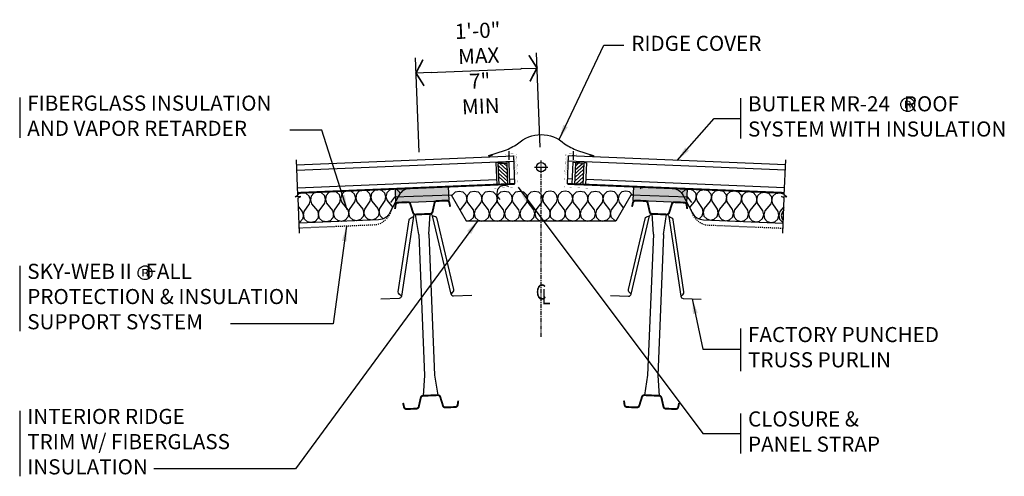
# Model space of a CAD drawing. Extents: x 163.7 to 261.3, y -85.2 to -39.9.
import ezdxf

# ---------------------------------------------------------------- set-up
doc = ezdxf.new("R2010")
doc.units = 0
doc.header["$LTSCALE"] = 0.333333
doc.header["$MEASUREMENT"] = 0
doc.header["$PDMODE"] = 3
doc.linetypes.add('CENTER', pattern=[2, 1.25, -0.25, 0.25, -0.25])
doc.linetypes.add('HIDDEN', pattern=[0.375, 0.25, -0.125])
doc.layers.get('0').update_dxf_attribs({"linetype": 'CONTINUOUS'})
doc.layers.get('DEFPOINTS').update_dxf_attribs({"linetype": 'CONTINUOUS'})
doc.styles.add('55ARCHD', font='archd.shx', dxfattribs={"width": 0.55})
doc.styles.add('8ARCHD', font='archd.shx', dxfattribs={"width": 0.8})
doc.dimstyles.get("Standard").update_dxf_attribs({"dimtxt": 0.09375, "dimasz": 0.09375, "dimexe": 0.18, "dimexo": 0.0625, "dimgap": 0.046875, "dimtad": 0, "dimtih": 1, "dimtoh": 1, "dimdec": 4, "dimzin": 0, "dimdsep": 46, "dimlunit": 4, "dimtxsty": 'Standard', "dimblk": 'BUTLERARROW', "dimcen": 0.09, "dimaunit": 1, "dimadec": 0, "dimazin": 0, "dimtfac": 1, "dimtdec": 4, "dimtofl": 0, "dimtmove": 0, "dimatfit": 3, "dimfxl": 0, "dimfrac": 2, "dimtolj": 1, "dimtzin": 0, "dimarcsym": 0})

# ---------------------------------------------------------------- blocks, each defined once
blk = doc.blocks.new('*X12')
at = {"color": 0}
for p, q in [((6.6875, 5.125), (6.6875, 5.125)), ((6.8125, 5.125), (6.8125, 5.125)), ((6.9375, 5.125), (6.9375, 5.125)), ((7, 5), (7, 5)), ((7, 4.75), (7, 4.75)), ((7.0625, 5.125), (7.0625, 5.125)), ((7.0625, 4.875), (7.0625, 4.875)), ((7.0625, 4.625), (7.0625, 4.625)), ((7.125, 5.25), (7.125, 5.25)), ((7.125, 5), (7.125, 5)), ((7.125, 4.75), (7.125, 4.75)), ((7.125, 4.5), (7.125, 4.5)), ((7.1875, 4.875), (7.1875, 4.875)), ((7.1875, 4.625), (7.1875, 4.625)), ((7.1875, 4.375), (7.1875, 4.375)), ((7.25, 4.75), (7.25, 4.75)), ((7.25, 4.5), (7.25, 4.5)), ((7.3125, 4.375), (7.3125, 4.375)), ((7.125, 4.25), (7.125, 4.25)), ((7.1875, 4.125), (7.1875, 4.125)), ((7.1875, 3.875), (7.1875, 3.875)), ((7.25, 4.25), (7.25, 4.25)), ((7.25, 4), (7.25, 4)), ((7.25, 3.75), (7.25, 3.75)), ((7.3125, 4.125), (7.3125, 4.125)), ((7.3125, 3.875), (7.3125, 3.875)), ((7.3125, 3.625), (7.3125, 3.625)), ((7.3125, 3.375), (7.3125, 3.375)), ((7.375, 4.25), (7.375, 4.25)), ((7.375, 4), (7.375, 4)), ((7.375, 3.75), (7.375, 3.75)), ((7.375, 3.5), (7.375, 3.5)), ((7.4375, 3.875), (7.4375, 3.875)), ((7.4375, 3.625), (7.4375, 3.625)), ((7.4375, 3.375), (7.4375, 3.375)), ((7.5, 3.75), (7.5, 3.75)), ((7.5, 3.5), (7.5, 3.5)), ((7.5625, 3.375), (7.5625, 3.375)), ((7.375, 3.25), (7.375, 3.25)), ((7.4375, 3.125), (7.4375, 3.125)), ((7.5, 3.25), (7.5, 3.25)), ((7.5625, 3.125), (7.5625, 3.125)), ((7.625, 3.25), (7.625, 3.25))]:
    blk.add_line(p, q, dxfattribs=at)
blk = doc.blocks.new('027893')
at = {"const_width": 0.015}
blk.add_lwpolyline([(0.442546, 0), (-0.442546, 0)], dxfattribs=at)
blk = doc.blocks.new('trusspur2')
blk.add_hatch(color=251).paths.add_polyline_path([(2.649, 11), (-2.649, 11), (-2.649, 9.625), (2.649, 9.625)])
for p, q in [((-0.5, 6.375), (-0.723, 8.375)), ((0.5, 6.375), (0.723, 8.375)), ((-0.5, 6.375), (-0.5, -7.625)), ((0.5, 6.375), (0.5, -7.625)), ((-0.5, -7.625), (-0.723, -9.625)), ((0.5, -7.625), (0.723, -9.625))]:
    blk.add_line(p, q)
blk.add_lwpolyline([(2.649, 9.625), (2.649, 11), (-2.649, 11), (-2.649, 9.625)], close=True)
at = {"const_width": 0.188}
for points in [[(-2.735, 9), (-2.661, 9.418, -0.36397), (-2.415, 9.625), (-1.442, 9.625, -0.339454), (-1.2, 9.44), (-0.965, 8.56, 0.339454), (-0.723, 8.375), (0.723, 8.375, 0.339454), (0.965, 8.56), (1.2, 9.44, -0.339454), (1.442, 9.625), (2.415, 9.625, -0.36397), (2.661, 9.418), (2.735, 9)], [(-2.735, -10.25), (-2.661, -10.668, 0.36397), (-2.415, -10.875), (-1.442, -10.875, 0.339454), (-1.2, -10.69), (-0.965, -9.81, -0.339454), (-0.723, -9.625), (0.723, -9.625, -0.339454), (0.965, -9.81), (1.2, -10.69, 0.339454), (1.442, -10.875), (2.415, -10.875, 0.36397), (2.661, -10.668), (2.735, -10.25)]]:
    blk.add_lwpolyline(points, format="xyb", dxfattribs=at)
at = {"color": 250}
for points in [[(4.5, 0.125), (2.707, 0.125, -0.359654), (2.461, 0.328), (0.954, 8.172, 0.359654), (0.709, 8.375), (-0.709, 8.375, 0.359654), (-0.954, 8.172), (-2.461, 0.328, -0.359654), (-2.707, 0.125), (-4.5, 0.125)], [(-2.461, 0.328), (-2.688, 0.554, -0.248748), (-2.756, 0.778), (-1.395, 7.863, -0.248748), (-1.248, 8.046), (-0.954, 8.172)], [(2.461, 0.328), (2.688, 0.554, 0.248748), (2.756, 0.778), (1.395, 7.863, 0.248748), (1.248, 8.046), (0.954, 8.172)]]:
    blk.add_lwpolyline(points, format="xyb", dxfattribs=at)
blk = doc.blocks.new('BUTLERARROW')
blk.add_line((-1, 0), (0, 0))
at = {"const_width": 0.111}
blk.add_lwpolyline([(-0.5, 0.866), (0, 0), (-0.5, -0.866)], dxfattribs=at)
blk = doc.blocks.new('*D13')
at = {"color": 0, "lineweight": -2}
for p, q in [((203.323, -53.049), (202.933, -43.686)), ((215.312, -52.55), (214.923, -43.187)), ((213.486, -44.748), (213.399, -44.752)), ((204.494, -45.123), (205.135, -45.096))]:
    blk.add_line(p, q, dxfattribs=at)
at = {"layer": 'DEFPOINTS', "color": 0}
for p in [(214.985, -44.686), (203.385, -54.547), (215.375, -54.048)]:
    blk.add_point(p, dxfattribs=at)
at = {"color": 0, "lineweight": -2, "xscale": 1.5, "yscale": 1.5, "zscale": 1.5}
for p, rotation in [((202.995, -45.185), 182.3835908230481), ((214.985, -44.686), 2.383590823048103)]:
    blk.add_blockref('BUTLERARROW', p, dxfattribs=dict(at, rotation=rotation))
at = {"insert": (209.259, -44.722), "char_height": 1.5, "attachment_point": 5, "rotation": 2.38359, "style": '55ARCHD'}
blk.add_mtext('\\A1;1\'-0" MAX\\P7" MIN', dxfattribs=at)

msp = doc.modelspace()

# ---------------------------------------------------------------- hatches: boundary and pattern name
h = msp.add_hatch(color=256)
h.paths.add_polyline_path([(251.90939, -47.96596, 0.062956), (251.81286, -47.94459, 0.027525), (251.70497, -47.9395), (251.44337, -47.9395), (251.44337, -48.68825), (251.57481, -48.68825), (251.57481, -48.39278), (251.67949, -48.39278, -0.025438), (251.74525, -48.39577, -0.039154), (251.79274, -48.40402, -0.06294), (251.82644, -48.41727, -0.160177), (251.88016, -48.48372, -0.087901), (251.89675, -48.58891), (251.89675, -48.64855), (251.89991, -48.67206), (251.9011, -48.68114), (251.90307, -48.68825), (252.02691, -48.68825), (252.02281, -48.6794, -0.12717342), (252.01546, -48.63996), (252.01417, -48.58436), (252.01417, -48.52926, 0.138598), (251.97329, -48.41322, 0.189957), (251.84362, -48.33965, 0.05132), (251.91254, -48.32282, 0.06210787), (251.95641, -48.30069, 0.07407399), (251.99025, -48.26964, 0.161652), (252.02573, -48.15557, 0.03116), (252.02345, -48.11787, 0.274131)])
h.paths.add_polyline_path([(251.88078, -48.09207, -0.118567), (251.89675, -48.16723, -0.314737), (251.81933, -48.28415, -0.05727), (251.77316, -48.29582, -0.038213), (251.69431, -48.30084), (251.57481, -48.30084), (251.57481, -48.02956), (251.68799, -48.02956, -0.029165), (251.76003, -48.03332, -0.038059), (251.80863, -48.04243, -0.05910008), (251.84569, -48.05714, -0.14535284)], flags=16)
h = msp.add_hatch(color=256)
h.paths.add_polyline_path([(176.33827, -64.64462, 0.062956), (176.24173, -64.62324, 0.027525), (176.13385, -64.61815), (175.87225, -64.61815), (175.87225, -65.36691), (176.00369, -65.36691), (176.00369, -65.07143), (176.10837, -65.07143, -0.025438), (176.17412, -65.07442, -0.039154), (176.22162, -65.08267, -0.06294), (176.25532, -65.09592, -0.160177), (176.30904, -65.16237, -0.087901), (176.32563, -65.26756), (176.32563, -65.32721), (176.32879, -65.35071), (176.32997, -65.3598), (176.33195, -65.36691), (176.45579, -65.36691), (176.45169, -65.35806, -0.12717342), (176.44433, -65.31862), (176.44305, -65.26302), (176.44305, -65.20791, 0.138598), (176.40216, -65.09188, 0.189957), (176.2725, -65.0183, 0.05132), (176.34142, -65.00147, 0.06210787), (176.38528, -64.97935, 0.07407399), (176.41912, -64.9483, 0.161652), (176.4546, -64.83423, 0.03116), (176.45232, -64.79652, 0.274131)])
h.paths.add_polyline_path([(176.30966, -64.77072, -0.118567), (176.32563, -64.84588, -0.314737), (176.24821, -64.9628, -0.05727), (176.20203, -64.97448, -0.038213), (176.12318, -64.97949), (176.00369, -64.97949), (176.00369, -64.70822), (176.11686, -64.70822, -0.029165), (176.18891, -64.71197, -0.038059), (176.23751, -64.72108, -0.05910008), (176.27456, -64.73579, -0.14535284)], flags=16)

# ---------------------------------------------------------------- linework, layer by layer
for p, q in [((205.13478, -45.09613), (213.3995, -44.7521)), ((163.72966, -47.61377), (163.72966, -51.61377)), ((235.14516, -47.6799), (235.14516, -51.6799)), ((191.17136, -54.30691), (212.68071, -53.41157)), ((212.20775, -52.92902), (212.20775, -53.79715)), ((212.79594, -56.1797), (212.68071, -53.41157)), ((217.99311, -56.1797), (218.10833, -53.41157)), ((239.61769, -54.30691), (218.10833, -53.41157)), ((218.5813, -52.92902), (218.5813, -53.79715)), ((214.74092, -54.52682), (216.04813, -54.52682)), ((163.72966, -64.30213), (163.72966, -70.80213)), ((235.14516, -70.5355), (235.14516, -74.7635)), ((163.72966, -78.69415), (163.72966, -85.19415)), ((235.14516, -78.94489), (235.14516, -82.94489))]:
    msp.add_line(p, q)
at = {"color": 250}
for p, q in [((191.19215, -54.80648), (212.70151, -53.91114)), ((212.02877, -55.16798), (211.14929, -54.35879)), ((212.01324, -54.79483), (211.30774, -54.14572)), ((211.99771, -54.42169), (211.68088, -54.13019)), ((239.5969, -54.80648), (218.08754, -53.91114)), ((218.76028, -55.16798), (219.63976, -54.35879)), ((218.77581, -54.79483), (219.48131, -54.14572)), ((218.79134, -54.42169), (219.10816, -54.13019)), ((212.0443, -55.54113), (211.16482, -54.73194)), ((212.05984, -55.91428), (211.18035, -55.10509)), ((212.01385, -56.23083), (211.19588, -55.47824)), ((218.72921, -55.91428), (219.6087, -55.10509)), ((218.74474, -55.54113), (219.62423, -54.73194)), ((218.77519, -56.23083), (219.59317, -55.47824)), ((191.26579, -56.57547), (210.97522, -55.75506)), ((212.28313, -55.70062), (212.77514, -55.68013)), ((218.50592, -55.70062), (218.0139, -55.68013)), ((219.16766, -56.22859), (219.57763, -55.85138)), ((219.16766, -56.22859), (219.57763, -55.85138)), ((219.16766, -56.22859), (219.57763, -55.85138)), ((219.16766, -56.22859), (219.57763, -55.85138)), ((219.16766, -56.22859), (219.57763, -55.85138)), ((239.52326, -56.57547), (219.81383, -55.75506))]:
    msp.add_line(p, q, dxfattribs=at)
at = {"linetype": 'CENTER'}
msp.add_line((215.39452, -71.35527), (215.39452, -53.85036), dxfattribs=at)
for points in [[(252.20181, -48.79985, -0.198984), (251.7186, -49.00071, -0.200379), (251.23648, -48.79985, -0.199761), (251.03789, -48.31555, -0.199854), (251.23786, -47.83462, -0.199028), (251.7186, -47.63533, -0.198412), (252.20181, -47.83462, -0.199617), (252.40119, -48.31555, -0.198039)], [(176.63068, -65.4785, -0.198984), (176.14748, -65.67937, -0.200379), (175.66536, -65.4785, -0.199761), (175.46676, -64.99421, -0.199854), (175.66674, -64.51327, -0.199028), (176.14748, -64.31399, -0.198412), (176.63068, -64.51327, -0.199617), (176.83007, -64.99421, -0.198039)]]:
    msp.add_lwpolyline(points, format="xyb", close=True)
msp.add_lwpolyline([(210.56435, -53.3219), (210.24443, -53.42585, -1.077975), (210.22262, -53.37266), (211.78147, -52.86616, 0.04907872), (213.06655, -52.21112, -0.39594594), (217.7225, -52.21112, 0.04907872), (219.00758, -52.86616), (220.56643, -53.37266, -1.077975), (220.54462, -53.42585), (220.2247, -53.3219)], format="xyb")
for points, const_width in [([(210.42286, -56.62406), (213.11159, -56.51357), (212.97891, -53.30083), (211.63454, -53.35608)], 0.00897), ([(220.36618, -56.62406), (217.67746, -56.51357), (217.81014, -53.30083), (219.15451, -53.35608)], 0.00897), ([(191.28658, -57.07504), (212.79594, -56.1797)], 0.1875), ([(239.50247, -57.07504), (217.99311, -56.1797)], 0.1875)]:
    msp.add_lwpolyline(points, dxfattribs=dict(const_width=const_width))
for points in [[(191.4532, -61.07267), (191.30751, -57.57444), (191.57078, -57.42881), (191.03305, -57.4512), (191.29632, -57.30557), (191.15056, -53.80735)], [(239.33585, -61.07267), (239.48153, -57.57444), (239.21826, -57.42881), (239.756, -57.4512), (239.49273, -57.30557), (239.63849, -53.80735)], [(230.31504, -58.03833), (229.91579, -57.51156), (224.27128, -57.30145), (222.79366, -59.88793), (207.99539, -59.88793), (206.51777, -57.30145), (200.87326, -57.51156), (200.47401, -58.03833)]]:
    msp.add_lwpolyline(points)
for points in [[(212.3047, -56.21872), (212.2135, -54.02785), (210.90559, -54.08229), (210.99679, -56.27317)], [(211.98505, -54.11752), (212.07291, -56.22837), (211.22857, -56.26352), (211.14071, -54.15267)], [(218.48435, -56.21872), (218.57555, -54.02785), (219.88346, -54.08229), (219.79226, -56.27317)], [(218.804, -54.11752), (218.71614, -56.22837), (219.56048, -56.26352), (219.64834, -54.15267)]]:
    msp.add_lwpolyline(points, close=True)
at = {"color": 250}
for points in [[(212.16831, -56.48481), (212.10045, -56.42237), (211.72188, -56.34431), (211.3511, -56.45358), (211.08179, -56.74629), (211.00372, -57.12487), (211.11298, -57.49565), (211.29818, -57.72228)], [(225.21267, -56.6663), (225.30813, -56.57847), (225.6867, -56.50041), (225.7275, -56.51243)], [(199.76373, -59.63792), (199.73692, -59.63239), (199.44421, -59.36309), (199.33495, -58.99232), (199.41302, -58.61374), (199.94384, -57.84098), (200.02191, -57.4624), (199.91265, -57.09163), (199.61994, -56.82233), (199.24137, -56.74426), (198.87059, -56.85354), (198.60128, -57.14625), (198.52321, -57.52482), (198.63248, -57.8956), (199.22568, -58.62154), (199.33495, -58.99232), (199.25687, -59.37089), (198.98756, -59.6636), (198.61679, -59.77288), (198.23821, -59.69481), (197.94551, -59.42551), (197.83625, -59.05474), (197.91432, -58.67616), (198.44514, -57.9034), (198.52321, -57.52482), (198.41395, -57.15405), (198.12124, -56.88475), (197.74267, -56.80668), (197.37189, -56.91596), (197.10258, -57.20867), (197.02451, -57.58725), (197.13378, -57.95802), (197.72698, -58.68396), (197.83625, -59.05474), (197.75817, -59.43331), (197.48886, -59.72602), (197.11809, -59.8353), (196.73951, -59.75723), (196.44681, -59.48793), (196.33755, -59.11716), (196.41562, -58.73858), (196.94644, -57.96582), (197.02451, -57.58725), (196.91525, -57.21647), (196.62254, -56.94717), (196.24397, -56.8691), (195.87319, -56.97838), (195.60388, -57.27109), (195.52581, -57.64967), (195.63508, -58.02044), (196.22828, -58.74638), (196.33755, -59.11716), (196.25947, -59.49573), (195.99016, -59.78844), (195.61939, -59.89772), (195.24081, -59.81966), (194.94811, -59.55035), (194.83884, -59.17958), (194.91692, -58.801), (195.44774, -58.02824), (195.52581, -57.64967), (195.41655, -57.27889), (195.12384, -57.00959), (194.74527, -56.93152), (194.37449, -57.0408), (194.10518, -57.33351), (194.02711, -57.71209), (194.13638, -58.08286), (194.72958, -58.8088), (194.83884, -59.17958), (194.76077, -59.55815), (194.49146, -59.85087), (194.12069, -59.96014), (193.74211, -59.88208), (193.44941, -59.61277), (193.34014, -59.242), (193.41822, -58.86342), (193.94904, -58.09066), (194.02711, -57.71209), (193.91785, -57.34131), (193.62514, -57.07201), (193.24657, -56.99395), (192.87579, -57.10322), (192.60648, -57.39593), (192.52841, -57.77451), (192.63767, -58.14528), (193.23088, -58.87122), (193.34014, -59.242), (193.26207, -59.62058), (192.99276, -59.91329), (192.62199, -60.02256), (192.24341, -59.9445), (191.95071, -59.67519), (191.84144, -59.30442), (191.91952, -58.92584), (192.45034, -58.15308), (192.52841, -57.77451), (192.41914, -57.40373), (192.12644, -57.13443), (191.74787, -57.05637), (191.37709, -57.16564), (191.1176, -57.44768)], [(201.44005, -57.1266), (201.41135, -57.02921), (201.11865, -56.75991), (200.74007, -56.68184), (200.36929, -56.79112), (200.09999, -57.08383), (200.02191, -57.4624), (200.13118, -57.83318), (200.68946, -58.51638)], [(206.58122, -57.41252), (206.61861, -57.26293), (206.89986, -56.98168), (207.27486, -56.88793), (207.64986, -56.98168), (207.93111, -57.26293), (208.02487, -57.63793), (207.93113, -58.01293), (207.36865, -58.76293), (207.36379, -58.78236)], [(207.99047, -59.87931), (208.02493, -59.88793), (208.39993, -59.79418), (208.68117, -59.51293), (208.77491, -59.13793), (208.68115, -58.76293), (208.11863, -58.01293), (208.02487, -57.63793), (208.11861, -57.26293), (208.39986, -56.98168), (208.77486, -56.88793), (209.14986, -56.98168), (209.43111, -57.26293), (209.52487, -57.63793), (209.43113, -58.01293), (208.86865, -58.76293), (208.77491, -59.13793), (208.86867, -59.51293), (209.14993, -59.79418), (209.52487, -59.88792), (209.89982, -59.79418), (210.18108, -59.51293), (210.27484, -59.13793), (210.1811, -58.76293), (209.61861, -58.01293), (209.52487, -57.63793), (209.61863, -57.26293), (209.89989, -56.98168), (210.27489, -56.88793), (210.64989, -56.98168), (210.93113, -57.26293), (211.02487, -57.63793), (210.93111, -58.01293), (210.3686, -58.76293), (210.27484, -59.13793), (210.36858, -59.51293), (210.64982, -59.79418), (211.02482, -59.88793), (211.39982, -59.79418), (211.68108, -59.51293), (211.77484, -59.13793), (211.6811, -58.76293), (211.11861, -58.01293), (211.02487, -57.63793), (211.11863, -57.26293), (211.39989, -56.98168), (211.77489, -56.88793), (212.14989, -56.98168), (212.43113, -57.26293), (212.52487, -57.63793), (212.43111, -58.01293), (211.8686, -58.76293), (211.77484, -59.13793), (211.86858, -59.51293), (212.14982, -59.79418), (212.52482, -59.88793), (212.52487, -59.88792)], [(212.52476, -59.88792), (212.52482, -59.88793), (212.89982, -59.79418), (213.18106, -59.51293), (213.2748, -59.13793), (213.18104, -58.76293), (212.61852, -58.01293), (212.52476, -57.63793), (212.61851, -57.26293), (212.89975, -56.98168), (213.27475, -56.88793), (213.64975, -56.98168), (213.93101, -57.26293), (214.02476, -57.63793), (213.93102, -58.01293), (213.36854, -58.76293), (213.2748, -59.13793), (213.36856, -59.51293), (213.64982, -59.79418), (214.02482, -59.88793), (214.39982, -59.79418), (214.68106, -59.51293), (214.7748, -59.13793), (214.68104, -58.76293), (214.11852, -58.01293), (214.02476, -57.63793), (214.11851, -57.26293), (214.39975, -56.98168), (214.77475, -56.88793), (215.14975, -56.98168), (215.43101, -57.26293), (215.52476, -57.63793), (215.43102, -58.01293), (214.86854, -58.76293), (214.7748, -59.13793), (214.86856, -59.51293), (215.14982, -59.79418), (215.52476, -59.88792)], [(218.52476, -59.88792), (218.52471, -59.88793), (218.14971, -59.79418), (217.86847, -59.51293), (217.77473, -59.13793), (217.86849, -58.76293), (218.43101, -58.01293), (218.52476, -57.63793), (218.43102, -57.26293), (218.14978, -56.98168), (217.77478, -56.88793), (217.39978, -56.98168), (217.11852, -57.26293), (217.02476, -57.63793), (217.11851, -58.01293), (217.68099, -58.76293), (217.77473, -59.13793), (217.68097, -59.51293), (217.39971, -59.79418), (217.02471, -59.88793), (216.64971, -59.79418), (216.36847, -59.51293), (216.27473, -59.13793), (216.36849, -58.76293), (216.93101, -58.01293), (217.02476, -57.63793), (216.93102, -57.26293), (216.64978, -56.98168), (216.27478, -56.88793), (215.89978, -56.98168), (215.61852, -57.26293), (215.52476, -57.63793), (215.61851, -58.01293), (216.18099, -58.76293), (216.27473, -59.13793), (216.18097, -59.51293), (215.89971, -59.79418), (215.52476, -59.88792)], [(218.52466, -59.88792), (218.52471, -59.88793), (218.89971, -59.79418), (219.18095, -59.51293), (219.27469, -59.13793), (219.18093, -58.76293), (218.61842, -58.01293), (218.52466, -57.63793), (218.6184, -57.26293), (218.89964, -56.98168), (219.27464, -56.88793), (219.64964, -56.98168), (219.9309, -57.26293), (220.02466, -57.63793), (219.93092, -58.01293), (219.36843, -58.76293), (219.27469, -59.13793), (219.36845, -59.51293), (219.64971, -59.79418), (220.02471, -59.88793), (220.39971, -59.79418), (220.68095, -59.51293), (220.77469, -59.13793), (220.68093, -58.76293), (220.11842, -58.01293), (220.02466, -57.63793), (220.1184, -57.26293), (220.39964, -56.98168), (220.77464, -56.88793), (221.14964, -56.98168), (221.4309, -57.26293), (221.52466, -57.63793), (221.43092, -58.01293), (220.86843, -58.76293), (220.77469, -59.13793), (220.86845, -59.51293), (221.14971, -59.79418), (221.52466, -59.88792)], [(222.82252, -59.83741), (222.6496, -59.79418), (222.36836, -59.51293), (222.27462, -59.13793), (222.36838, -58.76293), (222.9309, -58.01293), (223.02466, -57.63793), (222.93092, -57.26293), (222.64967, -56.98168), (222.27467, -56.88793), (221.89967, -56.98168), (221.61842, -57.26293), (221.52466, -57.63793), (221.6184, -58.01293), (222.18088, -58.76293), (222.27462, -59.13793), (222.18086, -59.51293), (221.8996, -59.79418), (221.52466, -59.88792)], [(224.44213, -57.30781), (224.43092, -57.26293), (224.14967, -56.98168), (223.77467, -56.88793), (223.39967, -56.98168), (223.11842, -57.26293), (223.02466, -57.63793), (223.1184, -58.01293), (223.54208, -58.57786)], [(229.349, -57.1266), (229.3777, -57.02921), (229.6704, -56.75991), (230.04898, -56.68184), (230.41975, -56.79112), (230.68906, -57.08383), (230.76714, -57.4624), (230.65787, -57.83318), (230.09959, -58.51638)], [(231.02532, -59.63792), (231.05213, -59.63239), (231.34484, -59.36309), (231.4541, -58.99232), (231.37603, -58.61374), (230.84521, -57.84098), (230.76714, -57.4624), (230.8764, -57.09163), (231.1691, -56.82233), (231.54768, -56.74426), (231.91845, -56.85354), (232.18776, -57.14625), (232.26584, -57.52482), (232.15657, -57.8956), (231.56337, -58.62154), (231.4541, -58.99232), (231.53217, -59.37089), (231.80148, -59.6636), (232.17226, -59.77288), (232.55083, -59.69481), (232.84354, -59.42551), (232.9528, -59.05474), (232.87473, -58.67616), (232.34391, -57.9034), (232.26584, -57.52482), (232.3751, -57.15405), (232.6678, -56.88475), (233.04638, -56.80668), (233.41715, -56.91596), (233.68646, -57.20867), (233.76454, -57.58725), (233.65527, -57.95802), (233.06207, -58.68396), (232.9528, -59.05474), (233.03088, -59.43331), (233.30018, -59.72602), (233.67096, -59.8353), (234.04953, -59.75723), (234.34224, -59.48793), (234.4515, -59.11716), (234.37343, -58.73858), (233.84261, -57.96582), (233.76454, -57.58725), (233.8738, -57.21647), (234.16651, -56.94717), (234.54508, -56.8691), (234.91586, -56.97838), (235.18516, -57.27109), (235.26324, -57.64967), (235.15397, -58.02044), (234.56077, -58.74638), (234.4515, -59.11716), (234.52958, -59.49573), (234.79889, -59.78844), (235.16966, -59.89772), (235.54824, -59.81966), (235.84094, -59.55035), (235.9502, -59.17958), (235.87213, -58.801), (235.34131, -58.02824), (235.26324, -57.64967), (235.3725, -57.27889), (235.66521, -57.00959), (236.04378, -56.93152), (236.41456, -57.0408), (236.68387, -57.33351), (236.76194, -57.71209), (236.65267, -58.08286), (236.05947, -58.8088), (235.9502, -59.17958), (236.02828, -59.55815), (236.29759, -59.85087), (236.66836, -59.96014), (237.04694, -59.88208), (237.33964, -59.61277), (237.4489, -59.242), (237.37083, -58.86342), (236.84001, -58.09066), (236.76194, -57.71209), (236.8712, -57.34131), (237.16391, -57.07201), (237.54248, -56.99395), (237.91326, -57.10322), (238.18257, -57.39593), (238.26064, -57.77451), (238.15137, -58.14528), (237.55817, -58.87122), (237.4489, -59.242), (237.52698, -59.62058), (237.79629, -59.91329), (238.16706, -60.02256), (238.54564, -59.9445), (238.83834, -59.67519), (238.94761, -59.30442), (238.86953, -58.92584), (238.33871, -58.15308), (238.26064, -57.77451), (238.3699, -57.40373), (238.66261, -57.13443), (239.04118, -57.05637), (239.41196, -57.16564), (239.67145, -57.44768)], [(191.34435, -58.45904), (191.73218, -58.93364), (191.84144, -59.30442), (191.76337, -59.683), (191.49406, -59.97571), (191.40856, -60.0009)], [(239.4447, -58.45904), (239.05687, -58.93364), (238.94761, -59.30442), (239.02568, -59.683), (239.29499, -59.97571), (239.38049, -60.0009)], [(239.43114, -58.78456), (239.30044, -58.94451), (239.19117, -59.31529), (239.26925, -59.69386), (239.3879, -59.82283)]]:
    msp.add_lwpolyline(points, dxfattribs=at)
for points in [[(202.43886, -56.61082, 0.26794919), (201.3127, -57.32505), (200.42072, -59.03007, -0.26794919), (199.29456, -59.7443), (191.41156, -60.07277)], [(228.35019, -56.61082, -0.26794919), (229.47635, -57.32505), (230.36833, -59.03007, 0.26794919), (231.49449, -59.7443), (239.37749, -60.07277)]]:
    msp.add_lwpolyline(points, format="xyb", dxfattribs=at)
at = {"linetype": 'HIDDEN', "flags": 128}
for points in [[(200.57827, -58.71967), (200.36583, -59.28257, -0.1889771), (199.09625, -60.25299), (191.43236, -60.57236)], [(230.21078, -58.71967), (230.42322, -59.28257, 0.1889771), (231.6928, -60.25299), (239.35669, -60.57236)]]:
    msp.add_lwpolyline(points, format="xyb", dxfattribs=at)
msp.add_circle((215.39452, -54.52682), 0.47121)

# ---------------------------------------------------------------- block references
for name, p, xscale, yscale, zscale, rotation in [('027893', (212.24453, -53.21208), -0.8969993551575068, 0.8969993551575044, 0.8969993551575061, 2.383591952199762), ('*X12', (205.75753, -56.6355), 0.8969993551575155, 0.8969993551575155, 0.8969993551575155, 348.3531019522009), ('*X12', (225.03152, -56.6355), -0.8969993551575155, 0.8969993551575044, 0.8969993551575061, 11.64689804779912), ('027893', (218.54452, -53.21208), 0.896999355157508, 0.896999355157508, 0.896999355157508, 357.6164080477985)]:
    msp.add_blockref(name, p, dxfattribs=dict(xscale=xscale, yscale=yscale, zscale=zscale, rotation=rotation))
at = {"rotation": 2.38359082304993}
msp.add_blockref('trusspur2', (204.02621, -67.55427), dxfattribs=at)
at = {"xscale": -1, "rotation": 357.6164091769501}
msp.add_blockref('trusspur2', (226.76284, -67.55427), dxfattribs=at)

# ---------------------------------------------------------------- texts
at = {"style": '8ARCHD', "width": 0.8}
for s, p in [('C', (214.86521, -67.65357)), ('L', (215.44419, -68.12595))]:
    msp.add_text(s, height=1.5, dxfattribs=at).set_placement(p)
at = {"char_height": 1.5, "attachment_point": 4, "style": '8ARCHD'}
for s, insert in [('RIDGE COVER', (224.33007, -42.43297)), ('FIBERGLASS INSULATION\\PAND VAPOR RETARDER', (164.47966, -49.61377)), ('BUTLER MR-24   ROOF\\PSYSTEM WITH INSULATION', (235.89516, -49.6799)), ('SKY-WEB II   FALL\\PPROTECTION & INSULATION\\PSUPPORT SYSTEM', (164.47966, -67.55213)), ('FACTORY PUNCHED \\PTRUSS PURLIN', (235.89516, -72.57626)), ('INTERIOR RIDGE\\PTRIM W/ FIBERGLASS\\PINSULATION', (164.47966, -81.94415)), ('CLOSURE &\\PPANEL STRAP', (235.89516, -80.94489))]:
    msp.add_mtext(s, dxfattribs=dict(at, insert=insert))

# ---------------------------------------------------------------- dimensions: what is measured, and where the dimension line sits
dim = msp.add_linear_dim(base=(214.9849, -44.68611), p1=(203.38499, -54.5474), p2=(215.37461, -54.04833), angle=2.3835908, text='<> MAX\\P7" MIN', dimstyle='Standard', override={"dimscale": 16, "dimexe": 0.09375, "dimexo": 0.09375, "dimtad": 1, "dimtih": 0, "dimtoh": 0, "dimzin": 3, "dimtxsty": '55ARCHD', "dimcen": 0.09375, "dimclrt": 256, "dimtofl": 1, "dimtmove": 2})
dim.commit()
dim.dimension.update_dxf_attribs({"geometry": '*D13', "text_midpoint": (209.25871, -44.72163), "dimtype": 161})

# ---------------------------------------------------------------- leaders
for points in [[(217.17511, -51.79279), (221.61162, -42.43297), (223.58007, -42.43297)], [(228.86301, -53.85924), (232.55064, -49.6799), (235.14516, -49.6799)], [(196.17205, -58.74945), (193.68089, -50.86377), (190.47966, -50.86377)], [(213.11159, -56.51357), (231.4253, -80.94489), (235.14516, -80.94489)], [(209.14993, -59.79418), (191.06127, -84.44415), (177.02966, -84.44415)], [(196.10186, -60.37852), (194.78008, -70.05213), (184.62966, -70.05213)], [(230.36819, -67.57924), (231.42165, -72.57626), (235.14516, -72.57626)]]:
    msp.add_leader(points, dimstyle='Standard', override={"dimscale": 16, "dimexe": 0.09375, "dimexo": 0.09375, "dimtad": 1, "dimtih": 0, "dimtoh": 0, "dimzin": 3, "dimtxsty": '8ARCHD', "dimcen": 0.09375, "dimclrt": 256, "dimtofl": 1, "dimtmove": 2})

doc.saveas('drawing.dxf')
